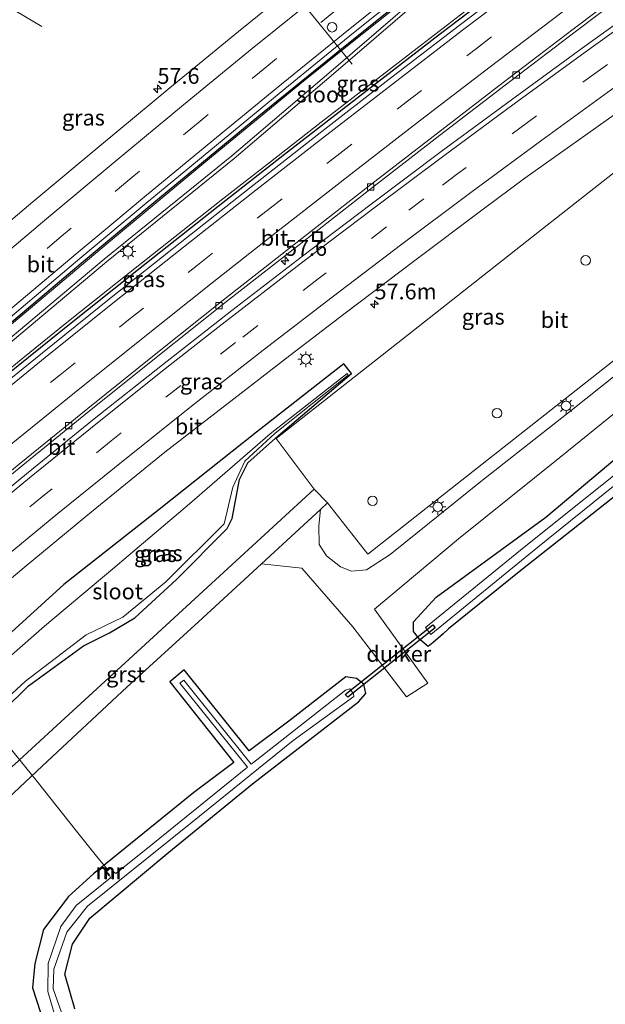
# Model space of a CAD drawing. Units: metres. Extents: x 139997 to 150000, y 487500 to 493750.
# Drawn here: x 148949 to 149042, y 488029 to 488184 of the extents above; entities that cross this region are included whole.
import ezdxf
from ezdxf.enums import TextEntityAlignment as Align

# ---------------------------------------------------------------- set-up
doc = ezdxf.new("R2010")
doc.units = ezdxf.units.M
doc.linetypes.add('VW-3-9_STREEP', pattern=[12, 3, -9])
doc.layers.get('0').update_dxf_attribs({"lineweight": 25})
for name, color, linetype, lineweight in [('B-ME-AL-OVERIG-L-B1', 7, 'Continuous', 18), ('B-ME-AM-KILOMETR-S-B1', 7, 'Continuous', 18), ('B-ME-BV-GELEIDECONSTRUCTIE-GELEIDERAIL-L-B1', 213, 'BV-GELEIDERAIL', 18), ('B-ME-IE-GRASLAND-GV-B6', 93, 'Continuous', 18), ('B-ME-IE-INRICHTINGSELEMENT-S-B1', 253, 'Continuous', 18), ('B-ME-IE-MEUBILAIR_WEGMEUBILAIR-LICHTMAST-S-B1', 8, 'Continuous', 18), ('B-ME-MW-MUUR-GV-B6', 8, 'IE-TERREINAFSCHEIDING-KUNSTMATIG', 18), ('B-ME-MW-MUUR-L-B1', 8, 'IE-TERREINAFSCHEIDING-KUNSTMATIG', 18), ('B-ME-OG-WATER-GV-B6', 153, 'Continuous', 18), ('B-ME-VH-VERH_SOORT-BITUMEN-GV-B6', 8, 'IE-TERREINAFSCHEIDING-NATUURLIJK-HOUTWAL', 18), ('B-ME-VH-VERH_SOORT-GV-B6', 8, 'Continuous', 18), ('B-ME-VH-VERH_SOORT-HALF_VERHARDING-GV-B6', 8, 'IE-TERREINAFSCHEIDING-NATUURLIJK-HOUTWAL', 18), ('B-ME-VV-KOLK-S-B1', 8, 'Continuous', 18), ('B-ME-VW-DRIP-S-B1', 8, 'Continuous', 18), ('B-ME-VW-MARKERING-39STREEP-015-L-B1', 255, 'VW-3-9_STREEP', 18), ('B-ME-VW-MARKERING-STREEP-015-L-B1', 7, 'Continuous', 18), ('B-ME-VW-MEUBILAIR_WEGMEUBILAIR-PORTAAL-L-B1', 8, 'Continuous', 18)]:
    doc.layers.add(name, color=color, linetype=linetype, lineweight=lineweight)
doc.layers.add('B-ME-GW-INSTEEKWATERGANG-L-B1', color=10, linetype='Continuous')
doc.layers.add('B-ME-KW-DUIKER-GV-B6', color=10, linetype='Continuous')
doc.styles.add('NLCS-ISO', font='NLCS-ISO.TTF')
doc.linetypes.add('BV-GELEIDERAIL', pattern='A,10,-3,[108,NLCS.SHX,S=1,R=0,X=0,Y=0],-3', length=16)
doc.linetypes.add('IE-TERREINAFSCHEIDING-KUNSTMATIG', pattern='A,4,[82,NLCS.SHX,S=0.75,R=90,X=0,Y=0],4,-2', length=10)
doc.linetypes.add('IE-TERREINAFSCHEIDING-NATUURLIJK-HOUTWAL', pattern='A,7,-1.5,[67,NLCS.SHX,S=0.75,R=45,X=0,Y=0],-1.5,7,-1.5,[70,NLCS.SHX,S=0.75,R=0,X=0,Y=0],-1.5', length=20)

# ---------------------------------------------------------------- blocks, each defined once
blk = doc.blocks.new('dtb')
blk.add_circle((0, 0), 0.75)
blk = doc.blocks.new('hecto')
for p, q in [((0, 0.625), (-0.625, 0)), ((0, -0.625), (0, 0.625)), ((-0.625, 0), (0.625, 0)), ((0.625, 0), (0, -0.625))]:
    blk.add_line(p, q)
blk = doc.blocks.new('lantaarnpaal')
for p, q in [((-0.75, 0), (-1.25, 0)), ((-0.88, 0.88), (-0.53, 0.53)), ((0, 0.75), (0, 1.25)), ((0.53, 0.53), (0.88, 0.88)), ((0.75, 0), (1.25, 0)), ((-0.53, -0.53), (-0.88, -0.88)), ((0, -0.75), (0, -1.25)), ((0.53, -0.53), (0.88, -0.88))]:
    blk.add_line(p, q)
blk.add_circle((0, 0), 0.75)
blk = doc.blocks.new('kolk')
blk.add_lwpolyline([(-0.5, -0.5), (0.5, -0.5), (0.5, 0.5), (-0.5, 0.5)], close=True)
blk = doc.blocks.new('put')
for p, q in [((0.75, 0.75), (-0.75, 0.75)), ((-0.75, 0.75), (-0.75, -0.75)), ((0.75, -0.75), (0.75, 0.75)), ((-0.75, -0.75), (0.75, -0.75))]:
    blk.add_line(p, q)
blk.add_lwpolyline([(-0.625, 0.625), (0.625, 0.625), (0.625, -0.625), (-0.625, -0.625)], close=True)

msp = doc.modelspace()

# ---------------------------------------------------------------- linework, layer by layer
at = {"layer": 'B-ME-AL-OVERIG-L-B1'}
msp.add_polyline3d([(148936.188, 488083.969, -4.914), (148936.497, 488083.639, -4.94), (148943.9, 488074.346, -5.127), (148952.239, 488064.146, -5.261), (148958.395, 488056.284, -5.393), (148961.355, 488052.588, -5.472), (148963.0504, 488050.5562, -5.736), (148963.3637, 488050.1665, -5.736)], dxfattribs=at)
at = {"layer": 'B-ME-BV-GELEIDECONSTRUCTIE-GELEIDERAIL-L-B1'}
for points in [[(148878.6892, 488070.6551, -2.1364), (148881.6867, 488073.2504, -2.124), (148890.1713, 488080.6005, -2.1329), (148897.868, 488087.326, -2.1514), (148900.8298, 488089.98, -2.1612), (148911.2305, 488098.8114, -2.1673), (148919.1857, 488105.512, -2.16), (148934.526, 488118.283, -2.0834), (148949.9791, 488130.931, -2.0302), (148956.913, 488136.5124, -2.0065), (148965.607, 488143.463, -1.977), (148981.244, 488155.853, -1.9679), (148988.9781, 488161.8898, -1.9554), (148997.001, 488168.152, -1.9778), (149012.797, 488180.353, -1.9653), (149020.3219, 488186.1026, -1.9701), (149028.679, 488192.488, -1.967), (149035.5436, 488197.6992, -1.948), (149044.598, 488204.5728, -1.9531), (149060.533, 488216.569, -1.921), (149073.352, 488226.155, -1.9121), (149089.43, 488238.044, -1.904), (149105.5933, 488249.881, -1.9069), (149110.0862, 488253.1603, -1.9095)], [(149009.833, 488187.128, -2.5138), (149001.6743, 488180.6205, -2.4927), (148994.227, 488174.5987, -2.448), (148986.4905, 488168.2651, -2.4164), (148978.7969, 488161.93, -2.3894), (148963.4453, 488149.137, -2.3771), (148948.1771, 488136.243, -2.385), (148937.2363, 488126.9313, -2.3809), (148928.8138, 488119.7401, -2.3563), (148917.8481, 488110.149, -2.349), (148909.9456, 488103.2309, -2.3605), (148902.793, 488096.907, -2.371), (148894.6444, 488089.681, -2.3381), (148883.2526, 488079.5029, -2.3545), (148873.3575, 488070.5757, -2.3557)]]:
    msp.add_polyline3d(points, dxfattribs=at)
at = {"layer": 'B-ME-GW-INSTEEKWATERGANG-L-B1'}
for points in [[(149012.9485, 488189.9614, -3.2619), (148999.6515, 488179.2489, -3.2191), (148987.1789, 488169.0873, -3.1364), (148970.6142, 488155.417, -3.1317), (148959.1347, 488145.8258, -3.1307), (148944.4071, 488133.3779, -3.1154), (148930.8672, 488121.7874, -3.0925), (148916.5239, 488109.3576, -3.0804), (148904.1894, 488098.1748, -3.0871), (148895.1781, 488089.7373, -3.1059), (148899.2046, 488087.392, -2.8185), (148904.7916, 488092.7845, -2.8379), (148923.6184, 488108.6721, -2.8092), (148936.4807, 488119.3233, -2.7759), (148947.346, 488128.1989, -2.7392), (148956.2685, 488135.4127, -2.7069), (148968.2073, 488144.9648, -2.6788), (148980.7322, 488154.8732, -2.669), (148991.1871, 488163.0652, -2.6672), (149004.7021, 488173.5548, -2.665), (149015.6016, 488181.9435, -2.6631), (149029.5273, 488192.578, -2.6608)], [(149126.808, 488176.167, -4.97), (149123.546, 488173.343, -4.974), (149088.4388, 488145.2369, -4.858), (149063.8904, 488125.3836, -4.7049), (149046.698, 488111.82, -4.72), (149028.458, 488097.43, -4.736), (149017.07, 488088.217, -4.685), (149016.22, 488087.397, -4.684), (149014.621, 488086.067, -4.551), (149013.869, 488085.405, -4.345), (149012.533, 488086.532, -4.292), (149011.544, 488087.792, -4.24), (149011.544, 488089.296, -4.132), (149015.108, 488093.205, -4.011), (149032.415, 488105.84, -4.452), (149048.192, 488119.103, -4.332), (149063.915, 488131.911, -4.259), (149082.981, 488147.822, -4.157), (149099.437, 488159.074, -4.513), (149118.167, 488174.128, -4.598), (149128.414, 488181.764, -4.837)], [(148990.285, 488118.692, -3.872), (149001.78, 488128.489, -4.033), (149000.578, 488129.995, -3.439), (148986.785, 488119.225, -3.471), (148971.46, 488107.047, -3.417), (148956.425, 488095.22, -3.282), (148944.606, 488084.481, -3.345)], [(148946.879, 488075.284, -3.571), (148950.836, 488079.211, -3.636), (148959.513, 488085.54, -3.55), (148963.63, 488087.58, -3.629), (148967.597, 488089.948, -3.612), (148974.172, 488095.992, -3.688), (148982.163, 488104.04, -3.827), (148982.937, 488105.594, -3.853), (148984.103, 488111.779, -3.983), (148985.41, 488114.399, -3.921), (148990.285, 488118.692, -3.872)], [(148958.137, 488028.245, -4.48), (148956.555, 488033.706, -4.48), (148957.794, 488038.448, -4.48), (148960.51, 488042.555, -4.48), (148972.949, 488052.962, -4.575), (148986.142, 488063.728, -4.652), (149002.846, 488076.701, -4.658), (149004.037, 488077.979, -4.48), (149003.692, 488079.463, -4.189), (149002.533, 488080.378, -4.234), (149000.884, 488080.623, -4.148), (148991.873, 488073.635, -4.381), (148985.6341, 488068.9377, -4.258), (148975.368, 488081.761, -3.723), (148973.156, 488079.826, -3.696), (148983.1967, 488067.1025, -4.21), (148976.907, 488062.367, -4.086), (148961.076, 488049.574, -4.018), (148957.158, 488045.978, -4.037), (148953.218, 488040.762, -4.084), (148951.869, 488035.402, -4.241), (148951.4872, 488031.5488, -4.3139), (148952.762, 488027.682, -4.298)]]:
    msp.add_polyline3d(points, dxfattribs=at)
at = {"layer": 'B-ME-IE-GRASLAND-GV-B6'}
for points in [[(149029.5273, 488192.578, -2.6608), (149015.6016, 488181.9435, -2.6631), (149004.7021, 488173.5548, -2.665), (148991.1871, 488163.0652, -2.6672), (148980.7322, 488154.8732, -2.669), (148968.2073, 488144.9648, -2.6788), (148956.2685, 488135.4127, -2.7069), (148947.346, 488128.1989, -2.7392), (148936.4807, 488119.3233, -2.7759), (148923.6184, 488108.6721, -2.8092), (148904.7916, 488092.7845, -2.8379), (148899.2046, 488087.392, -2.8185), (148895.1781, 488089.7373, -3.1059), (148904.1894, 488098.1748, -3.0871), (148916.5239, 488109.3576, -3.0804), (148930.8672, 488121.7874, -3.0925), (148944.4071, 488133.3779, -3.1154), (148959.1347, 488145.8258, -3.1307), (148970.6142, 488155.417, -3.1317)], [(148980.7322, 488154.8732, -2.669), (148991.1871, 488163.0652, -2.6672), (149004.7021, 488173.5548, -2.665), (149015.6016, 488181.9435, -2.6631), (149029.5273, 488192.578, -2.6608)], [(148875.0261, 488073.183, -3.0104), (148885.4997, 488082.5831, -2.9795), (148895.8843, 488091.9003, -2.9702), (148900.6612, 488096.1917, -3.003), (148900.4911, 488096.3704, -3.0536), (148905.9505, 488101.155, -3.0401), (148916.501, 488110.3727, -3.0595), (148926.962, 488119.4359, -3.0643), (148937.6728, 488128.616, -3.0827), (148948.3122, 488137.6512, -3.0714), (148958.9476, 488146.6071, -3.0669), (148969.7253, 488155.6093, -3.0605), (148980.4913, 488164.5333, -3.0839), (148991.2751, 488173.4046, -3.1183), (149002.0902, 488182.2142, -3.1841), (149012.9367, 488190.9336, -3.2136)], [(148875.8993, 488050.7845, -3.0599), (148886.3596, 488060.0262, -3.0609), (148896.7406, 488069.1351, -3.0541), (148907.2046, 488078.2068, -3.0552), (148917.7262, 488087.186, -3.0376), (148928.3261, 488096.1348, -3.0169), (148938.9556, 488104.9881, -2.9864), (148949.6801, 488113.8142, -2.9663), (148960.4097, 488122.5233, -2.9429), (148971.236, 488131.2163, -2.9173), (148982.0793, 488139.8369, -2.9165), (148993.0208, 488148.439, -2.9056), (149003.9202, 488156.9531, -2.9009), (149014.9331, 488165.4808, -2.896), (149025.9792, 488173.9677, -2.8956), (149037.0136, 488182.3878, -2.903), (149048.1308, 488190.8164, -2.8954)], [(148994.8521, 488191.2558, -2.8552), (148983.9789, 488182.4297, -2.7866), (148973.1133, 488173.5518, -2.7562), (148962.2996, 488164.5623, -2.7403), (148951.558, 488155.577, -2.7506), (148940.8313, 488146.5185, -2.7536), (148930.1626, 488137.4262, -2.7524), (148919.5282, 488128.2801, -2.7474), (148908.9293, 488119.0835, -2.7294), (148898.3827, 488109.8455, -2.7045), (148887.841, 488100.5443, -2.7155), (148877.327, 488091.1956, -2.7386)], [(149029.8115, 488191.8452, -2.6429), (149018.7152, 488183.3871, -2.6489), (149007.6786, 488174.8992, -2.644), (148996.6379, 488166.3108, -2.6239), (148985.6853, 488157.7405, -2.6257), (148974.744, 488149.122, -2.6535), (148963.8837, 488140.4569, -2.6799), (148953.0368, 488131.7474, -2.7035), (148942.2056, 488122.9762, -2.7439), (148931.3623, 488114.107, -2.7611), (148920.6069, 488105.1557, -2.811), (148910.0675, 488096.3051, -2.8413), (148899.453, 488087.2532, -2.8317), (148888.9368, 488078.1424, -2.8171), (148878.4294, 488068.979, -2.8371)], [(149012.9485, 488189.9614, -3.2619), (148999.6515, 488179.2489, -3.2191), (148987.1789, 488169.0873, -3.1364), (148970.6142, 488155.417, -3.1317), (148959.1347, 488145.8258, -3.1307), (148944.4071, 488133.3779, -3.1154), (148930.8672, 488121.7874, -3.0925), (148916.5239, 488109.3576, -3.0804), (148904.1894, 488098.1748, -3.0871), (148895.1781, 488089.7373, -3.1059), (148899.2046, 488087.392, -2.8185), (148904.7916, 488092.7845, -2.8379), (148923.6184, 488108.6721, -2.8092), (148936.4807, 488119.3233, -2.7759), (148947.346, 488128.1989, -2.7392), (148956.2685, 488135.4127, -2.7069), (148968.2073, 488144.9648, -2.6788), (148980.7322, 488154.8732, -2.669)], [(149014.6658, 488190.0513, -3.832), (148998.5598, 488176.1753, -3.569), (148982.9058, 488162.8283, -3.507), (148962.7928, 488146.5283, -3.496), (148944.2888, 488131.0173, -3.429), (148928.1518, 488117.0763, -3.507), (148915.4738, 488106.3963, -3.382), (148905.9258, 488098.0523, -3.382), (148900.2543, 488092.0108, -3.382), (148900.6141, 488091.6089, -3.382), (148906.2856, 488097.6504, -3.382), (148915.8336, 488105.9944, -3.382), (148928.5116, 488116.6744, -3.507), (148944.6486, 488130.6154, -3.429), (148963.1526, 488146.1264, -3.496), (148983.2656, 488162.4264, -3.507), (148998.9196, 488175.7734, -3.569), (149015.0256, 488189.6494, -3.832)], [(148970.6142, 488155.417, -3.1317), (148987.1789, 488169.0873, -3.1364), (148999.6515, 488179.2489, -3.2191), (149012.9485, 488189.9614, -3.2619)], [(149049.3143, 488187.8836, -2.9036), (149038.1105, 488179.8132, -2.9028), (149026.9717, 488171.6836, -2.8964), (149015.9038, 488163.4939, -2.8883), (149004.8411, 488155.1947, -2.8654), (148993.8334, 488146.8493, -2.8487), (148982.9068, 488138.4185, -2.8462), (148971.9513, 488129.8744, -2.8433), (148961.2084, 488121.3124, -2.8492), (148950.537, 488112.6483, -2.8335), (148939.885, 488103.8693, -2.8353), (148929.3315, 488095.0341, -2.8563), (148918.746, 488086.0526, -2.8471), (148908.259, 488077.0183, -2.8456)], [(148923.2375, 488075.0002, -3.0701), (148928.0612, 488079.245, -3.0938), (148934.144, 488084.4181, -3.0959), (148940.252, 488089.5615, -3.0979), (148950.4853, 488098.1214, -3.1014), (148960.7827, 488106.6425, -3.1049), (148972.3541, 488116.0966, -3.1418), (148981.5756, 488123.2317, -3.1118), (148992.0669, 488131.3057, -3.1153), (149000.7715, 488137.9906, -3.1181), (149011.7668, 488146.3333, -3.1217), (149022.5441, 488154.4249, -3.1252), (149029.0733, 488159.285, -3.144), (149044.8184, 488170.469, -3.24), (149056.1355, 488178.466, -3.2153), (149067.2916, 488186.424, -3.2313)], [(149012.533, 488086.532, -4.292), (149011.544, 488087.792, -4.24), (149011.544, 488089.296, -4.132), (149015.108, 488093.205, -4.011), (149032.415, 488105.84, -4.452), (149048.192, 488119.103, -4.332), (149063.915, 488131.911, -4.259), (149082.981, 488147.822, -4.157), (149099.437, 488159.074, -4.513), (149118.167, 488174.128, -4.598), (149128.414, 488181.764, -4.837)], [(149128.414, 488181.764, -4.837), (149118.167, 488174.128, -4.598), (149099.437, 488159.074, -4.513), (149082.981, 488147.822, -4.157), (149063.915, 488131.911, -4.259), (149048.192, 488119.103, -4.332), (149032.415, 488105.84, -4.452), (149015.108, 488093.205, -4.011), (149011.544, 488089.296, -4.132), (149011.544, 488087.792, -4.24), (149012.533, 488086.532, -4.292)], [(149130.8985, 488181.521, -5.807), (149124.144, 488176.092, -5.807), (149111.0385, 488166.2191, -5.807), (149110.1776, 488165.5705, -5.807), (149109.715, 488165.222, -5.807), (149089.479, 488149.041, -5.807), (149069.723, 488133.659, -5.807), (149047.551, 488115.904, -5.807), (149029.247, 488101.31, -5.807), (149013.435, 488088.402, -5.807), (149014.279, 488087.301, -5.807), (149031.134, 488101.104, -5.807), (149048.481, 488115.072, -5.807), (149085.9935, 488145.1375, -5.807), (149123.506, 488175.203, -5.807), (149129.797, 488179.765, -5.832)], [(149126.808, 488176.167, -4.97), (149123.546, 488173.343, -4.974), (149088.4388, 488145.2369, -4.858), (149063.8904, 488125.3836, -4.7049), (149046.698, 488111.82, -4.72), (149028.458, 488097.43, -4.736), (149017.07, 488088.217, -4.685), (149016.22, 488087.397, -4.684), (149014.621, 488086.067, -4.551), (149013.869, 488085.405, -4.345), (149012.533, 488086.532, -4.292)], [(149012.533, 488086.532, -4.292), (149013.869, 488085.405, -4.345), (149014.621, 488086.067, -4.551), (149016.22, 488087.397, -4.684), (149017.07, 488088.217, -4.685), (149028.458, 488097.43, -4.736), (149046.698, 488111.82, -4.72), (149063.8904, 488125.3836, -4.7049), (149088.4388, 488145.2369, -4.858), (149123.546, 488173.343, -4.974), (149126.808, 488176.167, -4.97)], [(149051.749, 488166.9498, -3.5335), (149031.136, 488150.7085, -3.523), (149010.523, 488134.4673, -3.5125), (148989.91, 488118.226, -3.502), (148995.879, 488110.249, -3.66), (148982.25, 488097.727, -3.624), (148968.608, 488085.168, -3.511), (148955.299, 488072.981, -3.372), (148948.7, 488066.83, -3.347), (148939.562, 488058.879, -3.309), (148937.2387, 488058.2632, -3.369), (148935.4495, 488060.7434, -3.3258), (148934.0283, 488063.1231, -3.2843), (148933.9274, 488064.0891, -3.2971), (148933.3943, 488065.1912, -3.3185), (148931.7794, 488066.4195, -3.3494), (148929.0668, 488067.5743, -3.2714), (148924.1074, 488070.0681, -3.241), (148920.2702, 488072.4939, -3.0701), (148923.2375, 488075.0002, -3.0701)], [(149052.558, 488135.526, -3.647), (149036.388, 488122.655, -3.641), (149022.178, 488111.45, -3.571), (149007.865, 488099.947, -3.564), (149004.123, 488097.532, -3.574), (149001.775, 488097.294, -3.509), (149000.048, 488097.983, -3.498), (148997.842, 488099.742, -3.533), (148996.66, 488101.517, -3.591), (148996.595, 488104.442, -3.554), (148996.8559, 488107.0208, -3.6083), (148997.988, 488108.068, -3.608), (149004.321, 488100.001, -3.27), (149024.0955, 488115.549, -3.2865), (149043.87, 488131.097, -3.303)], [(148946.879, 488075.284, -3.571), (148950.836, 488079.211, -3.636), (148959.513, 488085.54, -3.55), (148963.63, 488087.58, -3.629), (148967.597, 488089.948, -3.612), (148974.172, 488095.992, -3.688), (148982.163, 488104.04, -3.827), (148982.937, 488105.594, -3.853), (148984.103, 488111.779, -3.983), (148985.41, 488114.399, -3.921), (148990.285, 488118.692, -3.872), (149001.78, 488128.489, -4.033), (149000.578, 488129.995, -3.439), (148986.785, 488119.225, -3.471), (148971.46, 488107.047, -3.417), (148956.425, 488095.22, -3.282), (148944.606, 488084.481, -3.345)], [(148944.606, 488084.481, -3.345), (148956.425, 488095.22, -3.282), (148971.46, 488107.047, -3.417), (148986.785, 488119.225, -3.471), (149000.578, 488129.995, -3.439), (149001.78, 488128.489, -4.033), (148990.285, 488118.692, -3.872), (148985.41, 488114.399, -3.921), (148984.103, 488111.779, -3.983), (148982.937, 488105.594, -3.853), (148982.163, 488104.04, -3.827), (148974.172, 488095.992, -3.688), (148967.597, 488089.948, -3.612), (148963.63, 488087.58, -3.629), (148959.513, 488085.54, -3.55), (148950.836, 488079.211, -3.636), (148946.879, 488075.284, -3.571)], [(148965.704, 488090.047, -4.201), (148972.489, 488095.619, -4.198), (148981.702, 488104.782, -4.191), (148983.06, 488110.575, -4.202), (148984.969, 488114.636, -4.211), (148989.728, 488119.08, -4.13), (149001.243, 488128.234, -4.029), (149001.066, 488128.486, -4.053), (148988.935, 488118.992, -4.127), (148976.224, 488107.934, -4.201), (148964.167, 488097.654, -4.202), (148953.365, 488088.606, -4.186), (148944.222, 488080.625, -4.193), (148942.641, 488077.519, -4.208), (148942.294, 488075.136, -4.206), (148942.713, 488073.743, -4.2), (148944.242, 488071.795, -4.201), (148946.065, 488073.058, -4.215), (148945.538, 488074.676, -4.22), (148946.197, 488076.129, -4.207), (148950.372, 488079.935, -4.203), (148959.953, 488087.264, -4.201), (148965.704, 488090.047, -4.201)], [(148943.032, 488057.16, -3.315), (148953.059, 488066.597, -3.364), (148966.333, 488079.028, -3.475), (148977.642, 488089.286, -3.557), (148987.5842, 488098.4444, -3.6109), (148993.929, 488097.753, -3.596), (149001.994, 488088.495, -3.77), (149010.455, 488077.482, -4.486), (149013.801, 488079.639, -4.513), (149005.41, 488091.286, -3.748), (149018.621, 488102.38, -3.621), (149034.613, 488115.244, -3.676), (149050.904, 488128.416, -3.657)], [(148952.762, 488027.682, -4.298), (148951.4872, 488031.5488, -4.3139), (148951.869, 488035.402, -4.241), (148953.218, 488040.762, -4.084), (148957.158, 488045.978, -4.037), (148961.076, 488049.574, -4.018), (148976.907, 488062.367, -4.086), (148983.1967, 488067.1025, -4.21), (148973.156, 488079.826, -3.696), (148975.368, 488081.761, -3.723), (148985.6341, 488068.9377, -4.258), (148991.873, 488073.635, -4.381), (149000.884, 488080.623, -4.148), (149002.533, 488080.378, -4.234), (149003.692, 488079.463, -4.189), (149004.037, 488077.979, -4.48), (149002.846, 488076.701, -4.658), (148986.142, 488063.728, -4.652), (148972.949, 488052.962, -4.575), (148960.51, 488042.555, -4.48), (148957.794, 488038.448, -4.48), (148956.555, 488033.706, -4.48), (148958.137, 488028.245, -4.48)], [(148958.137, 488028.245, -4.48), (148956.555, 488033.706, -4.48), (148957.794, 488038.448, -4.48), (148960.51, 488042.555, -4.48), (148972.949, 488052.962, -4.575), (148986.142, 488063.728, -4.652), (149002.846, 488076.701, -4.658), (149004.037, 488077.979, -4.48), (149003.692, 488079.463, -4.189), (149002.533, 488080.378, -4.234), (149000.884, 488080.623, -4.148), (148991.873, 488073.635, -4.381), (148985.6341, 488068.9377, -4.258), (148975.368, 488081.761, -3.723), (148973.156, 488079.826, -3.696), (148983.1967, 488067.1025, -4.21), (148976.907, 488062.367, -4.086), (148961.076, 488049.574, -4.018), (148957.158, 488045.978, -4.037), (148953.218, 488040.762, -4.084), (148951.869, 488035.402, -4.241), (148951.4872, 488031.5488, -4.3139), (148952.762, 488027.682, -4.298)], [(148957.269, 488024.242, -5.637), (148954.7652, 488031.398, -5.5647), (148954.859, 488034.513, -5.5131), (148956.9, 488040.367, -5.5131), (148960.136, 488044.459, -5.5131), (148976.442, 488057.564, -5.5131), (148992.59, 488070.563, -5.5131), (149002.113, 488077.544, -5.5131), (149002.07, 488077.947, -5.5131), (149001.521, 488078.745, -5.5131), (149000.81, 488078.55, -5.5131), (148986.826, 488067.562, -5.5131), (148985.9325, 488066.8383, -5.5131), (148975.332, 488080.115, -5.5131), (148974.688, 488079.645, -5.5131), (148985.3838, 488066.3939, -5.5131), (148970.447, 488054.296, -5.5131), (148964.6267, 488049.6119, -5.5131), (148964.2319, 488049.8475, -5.5131), (148964.3106, 488049.9092, -5.5131)], [(148964.3106, 488049.9092, -5.5131), (148963.89, 488050.4453, -4.7742), (148963.785, 488050.579, -4.7742), (148962.9983, 488049.9617, -4.7742), (148963.1032, 488049.828, -4.7742), (148963.5239, 488049.2919, -5.5131), (148963.6026, 488049.3536, -5.5131), (148963.7857, 488048.9351, -5.5131), (148958.378, 488044.583, -5.5131), (148955.963, 488041.248, -5.5131), (148953.952, 488035.386, -5.5131), (148953.8751, 488031.0125, -5.5131), (148954.733, 488028.1, -5.618), (148957.453, 488020.641, -5.881), (148964.715, 488005.051, -5.881), (148973.23, 487990.602, -5.881), (148981.578, 487978.896, -5.881), (148988.278, 487970.124, -5.876), (148995.567, 487961.976, -5.876), (149003.24, 487954.594, -5.881), (149011.05, 487947.296, -5.881)]]:
    msp.add_polyline3d(points, dxfattribs=at)
at = {"layer": 'B-ME-KW-DUIKER-GV-B6'}
msp.add_polyline3d([(149014.5827, 488088.8255, -5.807), (149014.9582, 488088.3576, -5.807), (149001.1657, 488077.399, -5.5131), (149000.7913, 488077.8678, -5.5131), (149014.5827, 488088.8255, -5.807)], dxfattribs=at)
at = {"layer": 'B-ME-MW-MUUR-GV-B6'}
msp.add_polyline3d([(148964.3106, 488049.9092, -5.5131), (148964.2319, 488049.8475, -5.5131), (148963.7681, 488050.4386, -5.5131), (148963.1387, 488049.9448, -5.5131), (148963.6026, 488049.3536, -5.5131), (148963.5239, 488049.2919, -5.5131), (148963.1032, 488049.828, -4.7742), (148962.9983, 488049.9617, -4.7742), (148963.785, 488050.579, -4.7742), (148963.89, 488050.4453, -4.7742), (148964.3106, 488049.9092, -5.5131)], dxfattribs=at)
at = {"layer": 'B-ME-MW-MUUR-L-B1'}
msp.add_polyline3d([(148963.5632, 488049.3228, -5.5131), (148963.1426, 488049.8588, -4.7742), (148963.0685, 488049.9532, -4.7742), (148963.7765, 488050.5088, -4.7742), (148963.8506, 488050.4144, -4.7742), (148964.2713, 488049.8783, -5.5131)], dxfattribs=at)
at = {"layer": 'B-ME-OG-WATER-GV-B6'}
for points in [[(149015.0256, 488189.6494, -3.832), (148998.9196, 488175.7734, -3.569), (148983.2656, 488162.4264, -3.507), (148963.1526, 488146.1264, -3.496), (148944.6486, 488130.6154, -3.429), (148928.5116, 488116.6744, -3.507), (148915.8336, 488105.9944, -3.382), (148906.2856, 488097.6504, -3.382), (148900.6141, 488091.6089, -3.382), (148900.2543, 488092.0108, -3.382), (148905.9258, 488098.0523, -3.382), (148915.4738, 488106.3963, -3.382)], [(148915.4738, 488106.3963, -3.382), (148928.1518, 488117.0763, -3.507), (148944.2888, 488131.0173, -3.429), (148962.7928, 488146.5283, -3.496), (148982.9058, 488162.8283, -3.507), (148998.5598, 488176.1753, -3.569), (149014.6658, 488190.0513, -3.832)], [(149129.797, 488179.765, -5.832), (149123.506, 488175.203, -5.807), (149085.9935, 488145.1375, -5.807), (149048.481, 488115.072, -5.807), (149031.134, 488101.104, -5.807), (149014.279, 488087.301, -5.807), (149013.435, 488088.402, -5.807), (149029.247, 488101.31, -5.807), (149047.551, 488115.904, -5.807), (149069.723, 488133.659, -5.807), (149089.479, 488149.041, -5.807), (149109.715, 488165.222, -5.807), (149110.1776, 488165.5705, -5.807), (149111.0385, 488166.2191, -5.807), (149124.144, 488176.092, -5.807), (149130.8985, 488181.521, -5.807)], [(148965.704, 488090.047, -4.201), (148959.953, 488087.264, -4.201), (148950.372, 488079.935, -4.203), (148946.197, 488076.129, -4.207), (148945.538, 488074.676, -4.22), (148946.065, 488073.058, -4.215), (148944.242, 488071.795, -4.201), (148942.713, 488073.743, -4.2), (148942.294, 488075.136, -4.206), (148942.641, 488077.519, -4.208), (148944.222, 488080.625, -4.193), (148953.365, 488088.606, -4.186), (148964.167, 488097.654, -4.202), (148976.224, 488107.934, -4.201), (148988.935, 488118.992, -4.127), (149001.066, 488128.486, -4.053), (149001.243, 488128.234, -4.029), (148989.728, 488119.08, -4.13), (148984.969, 488114.636, -4.211), (148983.06, 488110.575, -4.202), (148981.702, 488104.782, -4.191), (148972.489, 488095.619, -4.198), (148965.704, 488090.047, -4.201)], [(148985.3838, 488066.3939, -5.5131), (148974.688, 488079.645, -5.5131), (148975.332, 488080.115, -5.5131), (148985.9325, 488066.8383, -5.5131), (148986.826, 488067.562, -5.5131), (149000.81, 488078.55, -5.5131), (149001.521, 488078.745, -5.5131), (149002.07, 488077.947, -5.5131), (149002.113, 488077.544, -5.5131), (148992.59, 488070.563, -5.5131), (148976.442, 488057.564, -5.5131), (148960.136, 488044.459, -5.5131), (148956.9, 488040.367, -5.5131), (148954.859, 488034.513, -5.5131), (148954.7652, 488031.398, -5.5647), (148957.269, 488024.242, -5.637), (148958.483, 488020.925, -5.881), (148964.215, 488008.67, -5.881), (148971.49, 487995.76, -5.881), (148981.062, 487981.801, -5.881), (148988.535, 487971.995, -5.881), (148997.763, 487961.695, -5.876), (149008.198, 487951.536, -5.881), (149018.361, 487943.193, -5.881)], [(149011.05, 487947.296, -5.881), (149003.24, 487954.594, -5.881), (148995.567, 487961.976, -5.876), (148988.278, 487970.124, -5.876), (148981.578, 487978.896, -5.881), (148973.23, 487990.602, -5.881), (148964.715, 488005.051, -5.881), (148957.453, 488020.641, -5.881), (148954.733, 488028.1, -5.618), (148953.8751, 488031.0125, -5.5131), (148953.952, 488035.386, -5.5131), (148955.963, 488041.248, -5.5131), (148958.378, 488044.583, -5.5131), (148963.7857, 488048.9351, -5.5131), (148963.6026, 488049.3536, -5.5131), (148963.1387, 488049.9448, -5.5131), (148963.7681, 488050.4386, -5.5131), (148964.2319, 488049.8475, -5.5131), (148964.6267, 488049.6119, -5.5131), (148970.447, 488054.296, -5.5131), (148985.3838, 488066.3939, -5.5131)]]:
    msp.add_polyline3d(points, dxfattribs=at)
at = {"layer": 'B-ME-VH-VERH_SOORT-BITUMEN-GV-B6'}
for points in [[(148875.6083, 488051.1743, -3.0313), (148885.9895, 488060.3621, -3.0386), (148896.4037, 488069.4745, -3.0383), (148906.8445, 488078.5319, -3.0378), (148917.3934, 488087.5483, -3.0322), (148928.0168, 488096.5007, -3.0053), (148938.6203, 488105.3352, -2.9753), (148949.3738, 488114.1882, -2.933), (148960.2015, 488122.9695, -2.9196), (148970.943, 488131.5994, -2.9096), (148981.8223, 488140.2564, -2.8835), (148992.7091, 488148.8326, -2.8784), (149003.6188, 488157.3624, -2.8823), (149014.6344, 488165.8883, -2.8805), (149025.6859, 488174.3785, -2.8786), (149036.7004, 488182.7998, -2.8768), (149047.8194, 488191.2392, -2.8699)], [(149048.1308, 488190.8164, -2.8954), (149037.0136, 488182.3878, -2.903), (149025.9792, 488173.9677, -2.8956), (149014.9331, 488165.4808, -2.896), (149003.9202, 488156.9531, -2.9009), (148993.0208, 488148.439, -2.9056), (148982.0793, 488139.8369, -2.9165), (148971.236, 488131.2163, -2.9173), (148960.4097, 488122.5233, -2.9429), (148949.6801, 488113.8142, -2.9663), (148938.9556, 488104.9881, -2.9864), (148928.3261, 488096.1348, -3.0169), (148917.7262, 488087.186, -3.0376), (148907.2046, 488078.2068, -3.0552), (148896.7406, 488069.1351, -3.0541), (148886.3596, 488060.0262, -3.0609), (148875.8993, 488050.7845, -3.0599)], [(148877.327, 488091.1956, -2.7386), (148887.841, 488100.5443, -2.7155), (148898.3827, 488109.8455, -2.7045), (148908.9293, 488119.0835, -2.7294), (148919.5282, 488128.2801, -2.7474), (148930.1626, 488137.4262, -2.7524), (148940.8313, 488146.5185, -2.7536), (148951.558, 488155.577, -2.7506), (148962.2996, 488164.5623, -2.7403), (148973.1133, 488173.5518, -2.7562), (148983.9789, 488182.4297, -2.7866), (148994.8521, 488191.2558, -2.8552)], [(149012.9367, 488190.9336, -3.2136), (149002.0902, 488182.2142, -3.1841), (148991.2751, 488173.4046, -3.1183), (148980.4913, 488164.5333, -3.0839), (148969.7253, 488155.6093, -3.0605), (148958.9476, 488146.6071, -3.0669), (148948.3122, 488137.6512, -3.0714), (148937.6728, 488128.616, -3.0827), (148926.962, 488119.4359, -3.0643), (148916.501, 488110.3727, -3.0595), (148905.9505, 488101.155, -3.0401), (148900.4911, 488096.3704, -3.0536), (148900.3844, 488096.4887, -3.0072), (148898.1238, 488094.4861, -2.9641), (148895.4841, 488092.1448, -2.9641), (148889.2018, 488086.5432, -2.9788), (148882.7009, 488080.7121, -2.9768), (148878.03, 488076.5198, -2.991)], [(148878.4294, 488068.979, -2.8371), (148888.9368, 488078.1424, -2.8171), (148899.453, 488087.2532, -2.8317), (148910.0675, 488096.3051, -2.8413), (148920.6069, 488105.1557, -2.811), (148931.3623, 488114.107, -2.7611), (148942.2056, 488122.9762, -2.7439), (148953.0368, 488131.7474, -2.7035), (148963.8837, 488140.4569, -2.6799), (148974.744, 488149.122, -2.6535), (148985.6853, 488157.7405, -2.6257), (148996.6379, 488166.3108, -2.6239), (149007.6786, 488174.8992, -2.644), (149018.7152, 488183.3871, -2.6489), (149029.8115, 488191.8452, -2.6429)], [(149047.8194, 488191.2392, -2.8699), (149036.7004, 488182.7998, -2.8768)], [(148877.3229, 488049.4636, -2.8024), (148887.5553, 488058.7176, -2.8138), (148897.9313, 488067.9432, -2.8296), (148908.259, 488077.0183, -2.8456), (148918.746, 488086.0526, -2.8471), (148929.3315, 488095.0341, -2.8563), (148939.885, 488103.8693, -2.8353), (148950.537, 488112.6483, -2.8335), (148961.2084, 488121.3124, -2.8492), (148971.9513, 488129.8744, -2.8433), (148982.9068, 488138.4185, -2.8462), (148993.8334, 488146.8493, -2.8487), (149004.8411, 488155.1947, -2.8654), (149015.9038, 488163.4939, -2.8883), (149026.9717, 488171.6836, -2.8964), (149038.1105, 488179.8132, -2.9028), (149049.3143, 488187.8836, -2.9036)], [(149067.2916, 488186.424, -3.2313), (149056.1355, 488178.466, -3.2153), (149044.8184, 488170.469, -3.24), (149029.0733, 488159.285, -3.144), (149022.5441, 488154.4249, -3.1252), (149011.7668, 488146.3333, -3.1217), (149000.7715, 488137.9906, -3.1181), (148992.0669, 488131.3057, -3.1153), (148981.5756, 488123.2317, -3.1118), (148972.3541, 488116.0966, -3.1418), (148960.7827, 488106.6425, -3.1049), (148950.4853, 488098.1214, -3.1014), (148940.252, 488089.5615, -3.0979), (148934.144, 488084.4181, -3.0959), (148928.0612, 488079.245, -3.0938), (148923.2375, 488075.0002, -3.0701)], [(149065.213, 488148.171, -3.2655), (149043.87, 488131.097, -3.303), (149024.0955, 488115.549, -3.2865), (149004.321, 488100.001, -3.27), (148997.988, 488108.068, -3.608), (148995.879, 488110.249, -3.66), (148989.91, 488118.226, -3.502), (149010.523, 488134.4673, -3.5125), (149031.136, 488150.7085, -3.523), (149051.749, 488166.9498, -3.5335), (149072.362, 488183.191, -3.544), (149086.556, 488165.245, -3.228), (149065.213, 488148.171, -3.2655)], [(149036.7004, 488182.7998, -2.8768), (149025.6859, 488174.3785, -2.8786), (149014.6344, 488165.8883, -2.8805), (149003.6188, 488157.3624, -2.8823), (148992.7091, 488148.8326, -2.8784), (148981.8223, 488140.2564, -2.8835), (148970.943, 488131.5994, -2.9096), (148960.2015, 488122.9695, -2.9196), (148949.3738, 488114.1882, -2.933), (148938.6203, 488105.3352, -2.9753), (148928.0168, 488096.5007, -3.0053), (148917.3934, 488087.5483, -3.0322), (148906.8445, 488078.5319, -3.0378), (148896.4037, 488069.4745, -3.0383), (148885.9895, 488060.3621, -3.0386), (148875.6083, 488051.1743, -3.0313)]]:
    msp.add_polyline3d(points, dxfattribs=at)
at = {"layer": 'B-ME-VH-VERH_SOORT-GV-B6'}
msp.add_polyline3d([(148968.608, 488085.168, -3.511), (148982.25, 488097.727, -3.624), (148995.879, 488110.249, -3.66), (148997.988, 488108.068, -3.608), (148996.8559, 488107.0208, -3.6083), (148987.5842, 488098.4444, -3.6109), (148977.642, 488089.286, -3.557), (148966.333, 488079.028, -3.475), (148953.059, 488066.597, -3.364), (148943.032, 488057.16, -3.315), (148939.8115, 488055.6325, -3.4101), (148937.2387, 488058.2632, -3.369), (148939.562, 488058.879, -3.309), (148948.7, 488066.83, -3.347), (148955.299, 488072.981, -3.372), (148968.608, 488085.168, -3.511)], dxfattribs=at)
at = {"layer": 'B-ME-VH-VERH_SOORT-HALF_VERHARDING-GV-B6'}
msp.add_polyline3d([(149050.904, 488128.416, -3.657), (149034.613, 488115.244, -3.676), (149018.621, 488102.38, -3.621), (149005.41, 488091.286, -3.748), (149013.801, 488079.639, -4.513), (149010.455, 488077.482, -4.486), (149001.994, 488088.495, -3.77), (148993.929, 488097.753, -3.596), (148987.5842, 488098.4444, -3.6109), (148996.8559, 488107.0208, -3.6083), (148996.595, 488104.442, -3.554), (148996.66, 488101.517, -3.591), (148997.842, 488099.742, -3.533), (149000.048, 488097.983, -3.498), (149001.775, 488097.294, -3.509), (149004.123, 488097.532, -3.574), (149007.865, 488099.947, -3.564), (149022.178, 488111.45, -3.571), (149036.388, 488122.655, -3.641), (149052.558, 488135.526, -3.647)], dxfattribs=at)
at = {"layer": 'B-ME-VW-MARKERING-39STREEP-015-L-B1'}
for points in [[(149102.6135, 488265.5712, -2.9222), (149098.9419, 488262.8519, -2.9243), (149087.7087, 488254.4963, -2.9364), (149076.5262, 488246.0731, -2.9375), (149065.3655, 488237.621, -2.9418), (149054.239, 488229.0907, -2.9544), (149043.1938, 488220.5455, -2.9735), (149032.1165, 488211.9152, -2.9879), (149021.157, 488203.248, -3.0057), (149010.2059, 488194.5261, -3.0136), (148999.2555, 488185.732, -2.9928), (148988.4346, 488176.9196, -2.9298), (148977.5998, 488168.0536, -2.8973), (148966.817, 488159.1245, -2.8863), (148956.0683, 488150.1542, -2.8873), (148945.375, 488141.118, -2.8869), (148934.7208, 488132.0357, -2.8852), (148924.0861, 488122.9102, -2.8752), (148913.5221, 488113.7435, -2.8657), (148902.9852, 488104.5254, -2.8515), (148892.4796, 488095.2466, -2.8482), (148882.0665, 488085.9137, -2.8599), (148871.6436, 488076.5408, -2.8679)], [(148870.9568, 488056.2549, -2.8618), (148881.3605, 488065.4592, -2.8609), (148891.9006, 488074.6827, -2.8574), (148902.3274, 488083.7137, -2.8557), (148912.9415, 488092.7912, -2.8516), (148923.591, 488101.7614, -2.8373), (148934.2466, 488110.6353, -2.82), (148945.0162, 488119.4874, -2.7825), (148955.8594, 488128.2898, -2.7588), (148966.6201, 488136.9395, -2.7296), (148977.4892, 488145.5928, -2.7056), (148988.4513, 488154.2157, -2.6854), (148999.4517, 488162.8208, -2.6913), (149010.4075, 488171.3027, -2.6955), (149021.4736, 488179.773, -2.6993), (149032.6, 488188.2747, -2.6947), (149043.6242, 488196.6474, -2.6811), (149054.8155, 488205.0745, -2.684), (149065.9659, 488213.4229, -2.6729), (149077.0785, 488221.7203, -2.6637), (149088.3504, 488230.0721, -2.6586), (149099.5708, 488238.3326, -2.6771), (149110.8179, 488246.5753, -2.6666), (149113.0664, 488248.2108, -2.6647)], [(149063.0089, 488192.2183, -2.9687), (149051.8285, 488184.2767, -2.963), (149040.634, 488176.2057, -2.9631), (149029.4885, 488168.0897, -2.9541), (149018.5072, 488160.0173, -2.9606), (149013.1907, 488156.0297, -2.9419), (149007.3052, 488151.62, -2.9372), (148996.5021, 488143.4088, -2.9191), (148983.4996, 488133.3705, -2.9123), (148974.8642, 488126.602, -2.9036), (148963.8829, 488117.8587, -2.9052), (148953.3671, 488109.3303, -2.895), (148942.5114, 488100.4323, -2.9048), (148932.1242, 488091.7194, -2.9077), (148921.4802, 488082.6622, -2.8973), (148911.0542, 488073.6814, -2.8917), (148900.7356, 488064.6317, -2.8714), (148890.654, 488055.5924, -2.8545), (148880.269, 488046.1818, -2.8572), (148870.1698, 488036.8946, -2.8474)]]:
    msp.add_polyline3d(points, dxfattribs=at)
at = {"layer": 'B-ME-VW-MARKERING-STREEP-015-L-B1'}
for points in [[(149100.7221, 488268.7123, -2.8327), (149096.7657, 488265.7838, -2.8313), (149085.5271, 488257.4216, -2.8458), (149074.3273, 488248.98, -2.8464), (149063.1558, 488240.4955, -2.8485), (149052.0564, 488231.9628, -2.8587), (149040.9391, 488223.4014, -2.8726), (149029.9153, 488214.7717, -2.8861), (149018.9056, 488206.0876, -2.9002), (149007.9426, 488197.3614, -2.914), (148997.0242, 488188.5665, -2.8926), (148986.1355, 488179.7438, -2.8284), (148975.2914, 488170.8569, -2.7931), (148964.4886, 488161.9288, -2.791), (148953.7328, 488152.9418, -2.7963), (148943.0037, 488143.9044, -2.7929), (148932.3295, 488134.8042, -2.7849), (148921.7241, 488125.6717, -2.7817), (148911.1222, 488116.4924, -2.7739), (148900.5808, 488107.2498, -2.7585), (148890.1018, 488097.9411, -2.7534), (148879.6474, 488088.6294, -2.7643), (148869.2328, 488079.24, -2.7728)], [(149104.4869, 488262.4597, -3.0142), (149101.0994, 488259.9572, -3.0164), (149089.8634, 488251.5977, -3.0264), (149078.6799, 488243.1853, -3.0282), (149067.5748, 488234.7406, -3.0323), (149056.4705, 488226.2153, -3.0488), (149045.392, 488217.67, -3.0727), (149034.3801, 488209.0719, -3.0912), (149023.4102, 488200.411, -3.1098), (149012.4823, 488191.6848, -3.1118), (149001.5815, 488182.9202, -3.1008), (148990.7099, 488174.1212, -3.0325), (148979.8929, 488165.2664, -2.9968), (148969.137, 488156.3443, -2.9835), (148963.9987, 488152.0583, -2.9829), (148958.385, 488147.3757, -2.9971), (148947.7188, 488138.3664, -2.9879), (148937.0649, 488129.2865, -2.9817), (148926.4541, 488120.2062, -2.9717), (148915.8893, 488111.0213, -2.9689), (148905.3762, 488101.8092, -2.953), (148894.9067, 488092.5454, -2.9483), (148884.5233, 488083.2569, -2.9578), (148874.0845, 488073.8534, -2.9669)], [(148868.5724, 488058.9483, -2.7836), (148879.0188, 488068.1789, -2.7781), (148889.4972, 488077.3629, -2.7704), (148900.0403, 488086.4917, -2.7808), (148910.5736, 488095.5141, -2.7775), (148921.242, 488104.5066, -2.7576), (148931.9581, 488113.4024, -2.7311), (148942.6975, 488122.2389, -2.7084), (148953.494, 488131.0225, -2.6737), (148964.414, 488139.7978, -2.6414), (148975.2905, 488148.4311, -2.621), (148986.2305, 488157.0489, -2.5908), (148997.2128, 488165.6288, -2.5946), (149008.242, 488174.1423, -2.6023), (149019.2808, 488182.643, -2.6058), (149030.3804, 488191.1065, -2.609), (149041.4669, 488199.5263, -2.5904), (149052.6824, 488207.9824, -2.587), (149063.8325, 488216.325, -2.5861), (149074.9957, 488224.6574, -2.5745), (149086.1991, 488232.9523, -2.5754), (149097.45, 488241.2292, -2.5856), (149108.7027, 488249.469, -2.578), (149111.2089, 488251.2957, -2.5772)], [(148873.3653, 488053.5255, -2.9549), (148883.8184, 488062.7494, -2.9546), (148894.2713, 488071.9074, -2.9478), (148904.8234, 488081.0791, -2.9499), (148915.2624, 488090.0156, -2.9396), (148925.8823, 488098.9661, -2.9251), (148936.5512, 488107.8524, -2.9016), (148947.2768, 488116.6667, -2.8687), (148958.088, 488125.4487, -2.8473), (148968.9157, 488134.1287, -2.8322), (148979.7873, 488142.7845, -2.8098), (148990.6717, 488151.3573, -2.7886), (149001.6658, 488159.9403, -2.796), (149012.6246, 488168.4362, -2.789), (149023.6491, 488176.8885, -2.7919), (149034.7435, 488185.3563, -2.7922), (149045.8609, 488193.7922, -2.7862), (149056.9731, 488202.1528, -2.7821), (149068.1709, 488210.5534, -2.7683), (149079.2809, 488218.832, -2.7597), (149090.5466, 488227.1805, -2.7636), (149101.6937, 488235.3982, -2.7757), (149112.9896, 488243.6705, -2.7683), (149114.9431, 488245.0938, -2.7668)], [(148877.8631, 488048.8405, -2.759), (148888.1403, 488058.158, -2.7734), (148898.5382, 488067.4664, -2.7968), (148908.7939, 488076.4748, -2.8173), (148919.2843, 488085.5188, -2.8104), (148929.7678, 488094.4121, -2.822), (148940.3932, 488103.2961, -2.8053), (148951.0271, 488112.05, -2.8059), (148961.7281, 488120.7204, -2.8235), (148972.467, 488129.2775, -2.8169), (148980.7188, 488135.7463, -2.8245), (148994.3096, 488146.2602, -2.8566), (149005.2987, 488154.5889, -2.8602), (149016.3187, 488162.8445, -2.8637), (149027.4288, 488171.0271, -2.8673), (149038.6174, 488179.1742, -2.8709), (149049.7935, 488187.2215, -2.8745), (149061.0296, 488195.2114, -2.8778), (149072.5264, 488203.2776, -2.8798), (149083.7272, 488211.1099, -2.8785), (149095.1655, 488219.0298, -2.8737), (149106.549, 488226.8177, -2.8656), (149118.06, 488234.6206, -2.8542), (149120.3262, 488236.1535, -2.8548)], [(149065.258, 488189.3784, -3.069), (149053.9586, 488181.3481, -3.0581), (149042.7521, 488173.2837, -3.0794), (149031.775, 488165.283, -3.0548), (149020.5834, 488157.0403, -3.0411), (149009.6828, 488148.8937, -3.0323), (148998.7051, 488140.5503, -3.021), (148987.8426, 488132.1827, -3.0165), (148976.9948, 488123.6801, -3.0083), (148966.2748, 488115.1137, -3.0048), (148955.4672, 488106.3833, -2.9943), (148944.8845, 488097.6724, -2.9947), (148934.3521, 488088.8661, -2.9945), (148924.0207, 488080.0857, -2.9875), (148913.4657, 488070.9924, -2.9786), (148903.2882, 488062.055, -2.9609), (148893.0367, 488052.8972, -2.9487), (148882.7168, 488043.5377, -2.9465), (148872.5943, 488034.2225, -2.9402)]]:
    msp.add_polyline3d(points, dxfattribs=at)
at = {"layer": 'B-ME-VW-MEUBILAIR_WEGMEUBILAIR-PORTAAL-L-B1'}
for p, q in [((148986.1785, 488196.6452, 4.3467), (149001.8952, 488177.3003, 4.3659)), ((148952.9545, 488183.2457, 5.583), (148935.6923, 488193.2652, 5.5534))]:
    msp.add_line(p, q, dxfattribs=at)

# ---------------------------------------------------------------- block references
at = {"layer": 'B-ME-AM-KILOMETR-S-B1', "rotation": 90}
for p in [(148971.184, 488173.402, -1.834), (148991.2894, 488146.2678, -2.0641), (149005.403, 488139.399, -3.182)]:
    msp.add_blockref('hecto', p, dxfattribs=at)
at = {"layer": 'B-ME-IE-INRICHTINGSELEMENT-S-B1', "rotation": 90}
for name, p in [('put', (148996.3835, 488150.0855, -2.9988)), ('dtb', (149038.682, 488146.332, 3.774)), ('dtb', (149024.701, 488122.223, 3.774)), ('dtb', (149005.083, 488108.391, 3.442))]:
    msp.add_blockref(name, p, dxfattribs=at)
at = {"layer": 'B-ME-IE-MEUBILAIR_WEGMEUBILAIR-LICHTMAST-S-B1', "rotation": 90}
for p in [(148966.5399, 488147.7542, -3.3102), (148994.5795, 488130.7315, -3.1954), (149035.586, 488123.379, -3.198), (149015.363, 488107.435, -3.169)]:
    msp.add_blockref('lantaarnpaal', p, dxfattribs=at)
at = {"layer": 'B-ME-VV-KOLK-S-B1', "rotation": 90}
for p in [(149027.724, 488175.598, -2.9376), (149004.805, 488157.909, -2.9424), (148980.898, 488139.21, -2.9368), (148957.198, 488120.266, -2.9726)]:
    msp.add_blockref('kolk', p, dxfattribs=at)
at = {"layer": 'B-ME-VW-DRIP-S-B1', "rotation": 90}
msp.add_blockref('dtb', (148998.7063, 488183.1039, 6.1193), dxfattribs=at)

# ---------------------------------------------------------------- texts
at = {"layer": 'B-ME-AM-KILOMETR-S-B1', "ltscale": 0.2, "style": 'NLCS-ISO'}
for s, p in [('57.6', (148971.184, 488173.402, -1.834)), ('57.6', (148991.2894, 488146.2678, -2.0641)), ('57.6m', (149005.403, 488139.399, -3.182))]:
    msp.add_text(s, height=2.5, dxfattribs=at).set_placement(p, align=Align.BOTTOM_LEFT)
at = {"layer": 'B-ME-IE-GRASLAND-GV-B6', "ltscale": 0.2, "style": 'NLCS-ISO'}
for p in [(149002.7533, 488174.2251), (148959.5056, 488168.8588), (148969.0089, 488143.3578), (149022.5271, 488137.441), (148978.0971, 488127.2308), (148970.8685, 488100.004), (148970.8685, 488100.004), (148971.7685, 488100.1405)]:
    msp.add_text('gras', height=2.5, dxfattribs=at).set_placement(p, align=Align.MIDDLE_CENTER)
at = {"layer": 'B-ME-KW-DUIKER-GV-B6', "ltscale": 0.2, "style": 'NLCS-ISO'}
msp.add_text('duiker', height=2.5, dxfattribs=at).set_placement((149009.2161, 488084.2551), align=Align.MIDDLE_CENTER)
at = {"layer": 'B-ME-MW-MUUR-GV-B6', "ltscale": 0.2, "style": 'NLCS-ISO'}
msp.add_text('mr', height=2.5, dxfattribs=at).set_placement((148963.6966, 488049.9553), align=Align.MIDDLE_CENTER)
at = {"layer": 'B-ME-MW-MUUR-L-B1', "ltscale": 0.2, "style": 'NLCS-ISO'}
msp.add_text('mr', height=2.5, dxfattribs=at).set_placement((148963.6121, 488049.9894), align=Align.MIDDLE_CENTER)
at = {"layer": 'B-ME-OG-WATER-GV-B6', "ltscale": 0.2, "style": 'NLCS-ISO'}
for p in [(148997.0983, 488172.5096), (148964.8953, 488094.1118)]:
    msp.add_text('sloot', height=2.5, dxfattribs=at).set_placement(p, align=Align.MIDDLE_CENTER)
at = {"layer": 'B-ME-VH-VERH_SOORT-BITUMEN-GV-B6', "ltscale": 0.2, "style": 'NLCS-ISO'}
for p in [(148989.6334, 488149.8816), (148952.7319, 488145.7079), (149033.755, 488136.9303), (148976.0877, 488120.1356), (148956.0675, 488116.8958)]:
    msp.add_text('bit', height=2.5, dxfattribs=at).set_placement(p, align=Align.MIDDLE_CENTER)
at = {"layer": 'B-ME-VH-VERH_SOORT-GV-B6', "ltscale": 0.2, "style": 'NLCS-ISO'}
msp.add_text('grst', height=2.5, dxfattribs=at).set_placement((148966.1531, 488081.0314), align=Align.MIDDLE_CENTER)

doc.saveas('drawing.dxf')
